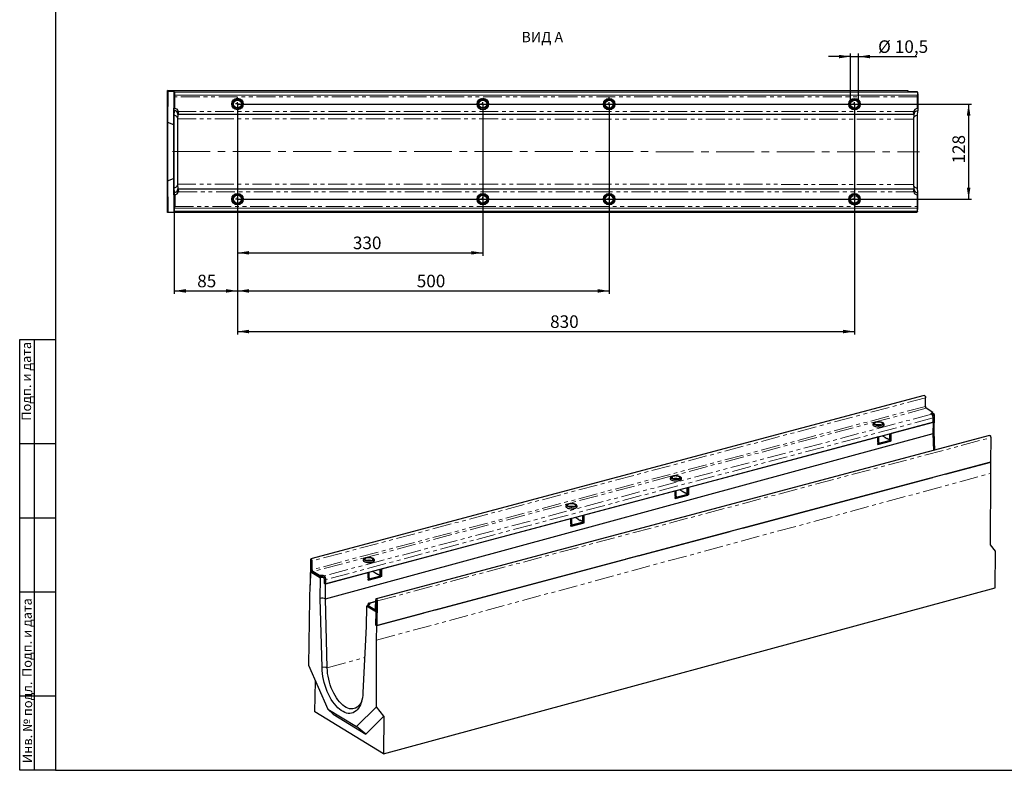
# Model space of a CAD drawing. Units: millimetres. Extents: x 32 to 2604, y 4 to 1660.
# Drawn here: x 32 to 1356, y 20 to 1030 of the extents above; entities that cross this region are included whole.
import ezdxf

# ---------------------------------------------------------------- set-up
doc = ezdxf.new("R2010")
doc.units = ezdxf.units.MM
doc.header["$LTSCALE"] = 4
doc.linetypes.add('CENTERX2', pattern=[20.32, 12.7, -2.54, 2.54, -2.54])
doc.linetypes.add('PHANTOM', pattern=[12.7, 6.35, -1.27, 1.27, -1.27, 1.27, -1.27])
doc.layers.add('FORMAT', color=7, linetype='Continuous')
doc.styles.add('SLDTEXTSTYLE0', font='TXT', dxfattribs={"width": 0.7, "bigfont": 'bigfont'})
doc.styles.add('SLDTEXTSTYLE1', font='TXT', dxfattribs={"width": 0.7})
doc.dimstyles.new('SLDDIMSTYLE0', dxfattribs={"dimtxt": 15.511198, "dimasz": 15.511198, "dimexe": 0, "dimexo": 0.0625, "dimgap": 3.877799, "dimtad": 2, "dimdec": 1, "dimrnd": 1e-09, "dimzin": 12, "dimdsep": 46, "dimtxsty": 'SLDTEXTSTYLE1', "dimsah": 1, "dimcen": 0.09, "dimadec": 0, "dimazin": 3, "dimtfac": 1, "dimtdec": 1, "dimtofl": 0, "dimtmove": 0, "dimatfit": 3, "dimfxl": 1, "dimfrac": 2, "dimtolj": 1, "dimtzin": 12, "dimarcsym": 0})
doc.dimstyles.new('SLDDIMSTYLE1', dxfattribs={"dimtxt": 15.511198, "dimasz": 15.511198, "dimexe": 0, "dimexo": 0.0625, "dimgap": 3.877799, "dimtad": 2, "dimdec": 1, "dimrnd": 1e-09, "dimzin": 12, "dimdsep": 46, "dimtxsty": 'SLDTEXTSTYLE1', "dimsah": 1, "dimcen": 0.09, "dimadec": 0, "dimazin": 3, "dimtfac": 1, "dimtdec": 1, "dimtmove": 0, "dimatfit": 0, "dimfxl": 1, "dimfrac": 2, "dimtolj": 1, "dimtzin": 12, "dimarcsym": 0})

# ---------------------------------------------------------------- blocks, each defined once
blk = doc.blocks.new('_D_10')
at = {"layer": 'FORMAT'}
for p, q in [((325, 916.7), (325, 712.5)), ((655, 916.6), (655, 712.5)), ((325, 716.5), (655, 716.5))]:
    blk.add_line(p, q, dxfattribs=at)
for points in [[(325, 716.5), (340.5, 714.1), (340.5, 718.8)], [(655, 716.5), (639.5, 718.8), (639.5, 714.1)]]:
    blk.add_solid(points, dxfattribs=at)
at = {"layer": 'FORMAT', "insert": (480.2, 738.3, -23.5), "char_height": 16.93, "attachment_point": 1, "style": 'SLDTEXTSTYLE1'}
blk.add_mtext('330', dxfattribs=at)
blk = doc.blocks.new('_D_11')
at = {"layer": 'FORMAT'}
for p, q in [((325, 916.7), (325, 661.2)), ((825, 916.6), (825, 661.2)), ((325, 665.2), (825, 665.2))]:
    blk.add_line(p, q, dxfattribs=at)
for points in [[(325, 665.2), (340.5, 662.8), (340.5, 667.6)], [(825, 665.2), (809.5, 667.6), (809.5, 662.8)]]:
    blk.add_solid(points, dxfattribs=at)
at = {"layer": 'FORMAT', "insert": (566.1, 687, -23.5), "char_height": 16.93, "attachment_point": 1, "style": 'SLDTEXTSTYLE1'}
blk.add_mtext('500', dxfattribs=at)
blk = doc.blocks.new('_D_12')
at = {"layer": 'FORMAT'}
for p, q in [((1149.8, 980.6), (1119.9, 980.6)), ((1149.8, 916.5), (1149.8, 984.6)), ((1149.8, 980.6), (1160.3, 980.6)), ((1160.3, 916.5), (1160.3, 984.6)), ((1160.3, 980.6), (1239, 980.6))]:
    blk.add_line(p, q, dxfattribs=at)
for points in [[(1149.8, 980.6), (1134.2, 982.9), (1134.2, 978.2)], [(1160.3, 980.6), (1175.8, 978.2), (1175.8, 982.9)]]:
    blk.add_solid(points, dxfattribs=at)
at = {"layer": 'FORMAT', "char_height": 16.93, "attachment_point": 1, "style": 'SLDTEXTSTYLE1'}
for s, insert in [('%%c', (1186.7, 1002.4, -23.5)), ('10,5', (1209.2, 1002.4, -23.5))]:
    blk.add_mtext(s, dxfattribs=dict(at, insert=insert))
blk = doc.blocks.new('_D_13')
at = {"layer": 'FORMAT'}
for p, q in [((325, 916.7), (1312.5, 916.7)), ((1308.5, 916.7), (1308.5, 788.7)), ((325, 788.7), (1312.5, 788.7))]:
    blk.add_line(p, q, dxfattribs=at)
for points in [[(1308.5, 916.7), (1306.1, 901.2), (1310.9, 901.2)], [(1308.5, 788.7), (1310.9, 804.2), (1306.1, 804.2)]]:
    blk.add_solid(points, dxfattribs=at)
at = {"layer": 'FORMAT', "insert": (1286.7, 836.6, -23.5), "char_height": 16.93, "attachment_point": 1, "rotation": 90, "style": 'SLDTEXTSTYLE1'}
blk.add_mtext('128', dxfattribs=at)
blk = doc.blocks.new('_D_14')
at = {"layer": 'FORMAT'}
for p, q in [((325, 916.7), (325, 606.5)), ((1155, 916.5), (1155, 606.5)), ((325, 610.5), (1155, 610.5))]:
    blk.add_line(p, q, dxfattribs=at)
for points in [[(325, 610.5), (340.5, 608.1), (340.5, 612.9)], [(1155, 610.5), (1139.5, 612.9), (1139.5, 608.1)]]:
    blk.add_solid(points, dxfattribs=at)
at = {"layer": 'FORMAT', "insert": (745.5, 632.3, -23.5), "char_height": 16.93, "attachment_point": 1, "style": 'SLDTEXTSTYLE1'}
blk.add_mtext('830', dxfattribs=at)
blk = doc.blocks.new('_D_15')
at = {"layer": 'FORMAT'}
for p, q in [((325, 788.7), (324.9, 661.2)), ((240, 774.7), (239.9, 661.2)), ((239.9, 665.2), (324.9, 665.2))]:
    blk.add_line(p, q, dxfattribs=at)
for points in [[(239.9, 665.2), (255.5, 662.8), (255.5, 667.6)], [(324.9, 665.2), (309.4, 667.6), (309.4, 662.8)]]:
    blk.add_solid(points, dxfattribs=at)
at = {"layer": 'FORMAT', "insert": (270.8, 687, -23.5), "char_height": 16.93, "attachment_point": 1, "rotation": 359.9865, "style": 'SLDTEXTSTYLE1'}
blk.add_mtext('85', dxfattribs=at)
blk = doc.blocks.new('SW_CENTERMARKSYMBOL_0')
at = {"layer": 'FORMAT', "color": 0}
for p, q in [((-5, 0), (-8.7, 0)), ((0, 0), (-2.5, 0)), ((0, 5), (0, 8.7)), ((0, 0), (0, 2.5)), ((0, 0), (0, -2.5)), ((0, 0), (2.5, 0)), ((0, -5), (0, -8.7)), ((5, 0), (8.7, 0))]:
    blk.add_line(p, q, dxfattribs=at)
blk = doc.blocks.new('SW_CENTERMARKSYMBOL_1')
at = {"layer": 'FORMAT', "color": 0}
for p, q in [((-5, 0), (-7.7, 0)), ((0, 0), (-2.5, 0)), ((0, 5), (0, 7.7)), ((0, 0), (0, 2.5)), ((0, 0), (0, -2.5)), ((0, 0), (2.5, 0)), ((0, -5), (0, -7.7)), ((5, 0), (7.7, 0))]:
    blk.add_line(p, q, dxfattribs=at)
blk = doc.blocks.new('SW_CENTERMARKSYMBOL_2')
at = {"layer": 'FORMAT', "color": 0}
for p, q in [((-5, 0), (-7.7, 0)), ((0, 0), (-2.5, 0)), ((0, 5), (0, 7.7)), ((0, 0), (0, 2.5)), ((0, 0), (0, -2.5)), ((0, 0), (2.5, 0)), ((0, -5), (0, -7.7)), ((5, 0), (7.7, 0))]:
    blk.add_line(p, q, dxfattribs=at)
blk = doc.blocks.new('SW_CENTERMARKSYMBOL_3')
at = {"layer": 'FORMAT', "color": 0}
for p, q in [((-5, 0), (-7.7, 0)), ((0, 0), (-2.5, 0)), ((0, 5), (0, 7.7)), ((0, 0), (0, 2.5)), ((0, 0), (0, -2.5)), ((0, 0), (2.5, 0)), ((0, -5), (0, -7.7)), ((5, 0), (7.7, 0))]:
    blk.add_line(p, q, dxfattribs=at)
blk = doc.blocks.new('SW_CENTERMARKSYMBOL_4')
at = {"layer": 'FORMAT', "color": 0}
for p, q in [((-5, 0), (-8.7, 0)), ((0, 0), (-2.5, 0)), ((0, 5), (0, 8.7)), ((0, 0), (0, 2.5)), ((0, 0), (0, -2.5)), ((0, 0), (2.5, 0)), ((0, -5), (0, -8.7)), ((5, 0), (8.7, 0))]:
    blk.add_line(p, q, dxfattribs=at)
blk = doc.blocks.new('SW_CENTERMARKSYMBOL_5')
at = {"layer": 'FORMAT', "color": 0}
for p, q in [((-5, 0), (-8.7, 0)), ((0, 0), (-2.5, 0)), ((0, 5), (0, 8.7)), ((0, 0), (0, 2.5)), ((0, 0), (0, -2.5)), ((0, 0), (2.5, 0)), ((0, -5), (0, -8.7)), ((5, 0), (8.7, 0))]:
    blk.add_line(p, q, dxfattribs=at)
blk = doc.blocks.new('SW_CENTERMARKSYMBOL_6')
at = {"layer": 'FORMAT', "color": 0}
for p, q in [((-5, 0), (-7.7, 0)), ((0, 0), (-2.5, 0)), ((0, 5), (0, 7.7)), ((0, 0), (0, 2.5)), ((0, 0), (0, -2.5)), ((0, 0), (2.5, 0)), ((0, -5), (0, -7.7)), ((5, 0), (7.7, 0))]:
    blk.add_line(p, q, dxfattribs=at)
blk = doc.blocks.new('SW_CENTERMARKSYMBOL_7')
at = {"layer": 'FORMAT', "color": 0}
for p, q in [((-5, 0), (-8.7, 0)), ((0, 0), (-2.5, 0)), ((0, 5), (0, 8.7)), ((0, 0), (0, 2.5)), ((0, 0), (0, -2.5)), ((0, 0), (2.5, 0)), ((0, -5), (0, -8.7)), ((5, 0), (8.7, 0))]:
    blk.add_line(p, q, dxfattribs=at)

msp = doc.modelspace()

# ---------------------------------------------------------------- linework, layer by layer
at = {"color": 7, "linetype": 'Continuous', "lineweight": 30}
for p, q in [((230.94, 770.74), (230.98, 934.74)), ((230.98, 934.74), (231.25, 934.1)), ((1226.97, 934.5), (230.98, 934.74)), ((231.25, 934.1), (231.03, 892.29)), ((231.25, 934.1), (239.31, 933.97)), ((239.31, 933.97), (239.07, 888.97)), ((239.31, 933.97), (239.83, 932.73)), ((239.83, 932.73), (239.91, 932.73)), ((239.91, 930.73), (239.91, 932.73)), ((240.51, 932.73), (239.91, 932.73)), ((240.01, 930.73), (239.91, 930.73)), ((240.01, 907.73), (240.01, 930.73)), ((240.51, 930.73), (240.01, 930.73)), ((1239.51, 932.5), (240.51, 932.73)), ((1239.51, 928.3), (240.51, 928.53)), ((1227.25, 933.85), (1226.97, 934.5)), ((1227.25, 933.85), (1239.33, 933.65)), ((1239.33, 933.65), (1239.82, 932.5)), ((1239.93, 932.5), (1239.51, 932.5)), ((1240.02, 930.44), (1239.51, 930.44)), ((1239.93, 932.5), (1239.93, 930.44)), ((1240.02, 930.44), (1240.02, 907.5)), ((240.51, 910.73), (240.51, 926.53)), ((1239.51, 910.5), (1239.51, 926.3)), ((239.88, 907.73), (239.38, 901.64)), ((240.01, 907.73), (239.88, 907.73)), ((244.88, 902.73), (244.38, 896.65)), ((244.58, 904.73), (244.55, 904.73)), ((245.5, 904.73), (244.55, 904.73)), ((245.5, 904.73), (244.58, 904.73)), ((244.96, 902.73), (244.88, 902.73)), ((244.96, 902.73), (245.5, 902.73)), ((245.4, 906.73), (245.51, 905.73)), ((1234.5, 902.5), (245.5, 902.73)), ((1234.87, 902.5), (1234.37, 896.42)), ((1235.4, 904.44), (1234.5, 904.44)), ((1235.37, 904.44), (1234.5, 904.44)), ((1234.5, 902.5), (1234.97, 902.5)), ((1234.51, 905.5), (1234.61, 906.5)), ((1235.37, 904.44), (1235.4, 904.44)), ((1239.87, 907.5), (1239.37, 901.41)), ((231.03, 892.29), (231.01, 813.19)), ((231.03, 892.29), (239.07, 888.97)), ((239.07, 888.97), (239.05, 816.5)), ((231.01, 813.19), (239.05, 816.5)), ((231.01, 813.19), (231.21, 771.37)), ((239.05, 816.5), (239.27, 771.5)), ((244.36, 808.82), (244.85, 802.73)), ((1234.35, 808.58), (1234.84, 802.5)), ((239.36, 803.83), (239.85, 797.73)), ((239.85, 797.73), (239.98, 797.73)), ((239.98, 797.73), (239.97, 774.73)), ((240.48, 794.73), (240.48, 778.93)), ((244.55, 800.73), (244.52, 800.73)), ((245.48, 800.73), (244.52, 800.73)), ((245.48, 800.73), (244.55, 800.73)), ((244.85, 802.73), (244.94, 802.73)), ((244.94, 802.73), (245.48, 802.73)), ((245.48, 799.73), (245.38, 798.73)), ((245.48, 802.73), (1234.48, 802.5)), ((1234.48, 802.5), (1234.95, 802.5)), ((1235.38, 800.56), (1234.48, 800.56)), ((1235.34, 800.56), (1234.48, 800.56)), ((1234.58, 798.5), (1234.48, 799.5)), ((1235.34, 800.56), (1235.38, 800.56)), ((1239.34, 803.59), (1239.84, 797.5)), ((1239.99, 774.56), (1239.99, 797.5)), ((1239.48, 794.5), (1239.48, 778.7)), ((231.21, 771.37), (230.94, 770.74)), ((1226.93, 770.5), (230.94, 770.74)), ((231.21, 771.37), (239.27, 771.5)), ((239.79, 772.73), (239.27, 771.5)), ((239.88, 772.73), (239.79, 772.73)), ((239.88, 774.73), (239.88, 772.73)), ((239.97, 774.73), (239.88, 774.73)), ((240.47, 772.73), (239.88, 772.73)), ((240.47, 774.73), (239.97, 774.73)), ((240.47, 776.93), (1239.47, 776.7)), ((240.47, 772.73), (1239.47, 772.5)), ((1226.93, 770.5), (1227.21, 771.15)), ((1227.21, 771.15), (1239.29, 771.35)), ((1239.78, 772.5), (1239.29, 771.35)), ((1239.99, 774.56), (1239.47, 774.56)), ((1239.89, 772.5), (1239.47, 772.5)), ((1239.89, 772.5), (1239.89, 774.56)), ((1248.9, 524.21), (423.72, 304.49)), ((1250.45, 509.68), (1250.63, 521.46)), ((1260.45, 501.72), (1251.55, 507.17)), ((1259.14, 498.78), (1258.66, 499.27)), ((1260.42, 499.9), (1260.45, 501.72)), ((1262.53, 498.97), (1260.43, 500.26)), ((1260.68, 488.28), (1260.77, 494.21)), ((1262.28, 475.82), (1262.53, 498.97)), ((1260.68, 488.28), (443.76, 270.77)), ((1180.86, 487.5), (1179.89, 486.26)), ((1186.5, 484.64), (1186.5, 484.46)), ((1194.68, 486.04), (1193.75, 487.3)), ((1261.13, 488.4), (1204.34, 473.28)), ((1260.97, 473.12), (1261.13, 488.4)), ((443.17, 250.87), (1260.97, 473.12)), ((1336.69, 470.5), (511.51, 250.78)), ((1187.41, 468.77), (931.76, 400.7)), ((1186.42, 459.87), (1203.35, 464.38)), ((1186.44, 461.24), (1186.54, 467.63)), ((1187.41, 468.77), (1187.25, 458.73)), ((1187.68, 461.57), (1187.78, 467.96)), ((1192.8, 470.21), (1196.48, 467.96)), ((1196.2, 467.67), (1196.48, 467.75)), ((1199.01, 465.95), (1196.2, 467.67)), ((1196.48, 467.96), (1196.48, 467.5)), ((1199.54, 466.09), (1199.01, 465.95)), ((1201.56, 464.85), (1199.02, 466.41)), ((1201.83, 464.8), (1203.07, 465.13)), ((1202.23, 471.81), (1202.13, 465.42)), ((1203.35, 464.38), (1202.41, 464.96)), ((1203.33, 463.01), (1203.35, 464.38)), ((1203.34, 463.76), (1204.19, 463.24)), ((1203.47, 472.14), (1203.37, 465.75)), ((1204.19, 463.24), (1204.34, 473.28)), ((1261.57, 450.5), (1260.97, 473.12)), ((1262.95, 450.86), (1262.28, 475.82)), ((1338.42, 467.75), (1337.92, 434.53)), ((1186.4, 458.51), (1203.33, 463.01)), ((1186.4, 458.51), (1186.42, 459.87)), ((1187.25, 458.73), (1204.19, 463.24)), ((1187.29, 460.93), (1187.37, 460.95)), ((1337.92, 434.53), (512.74, 214.81)), ((1277.44, 418.43), (1338.41, 434.66)), ((1337.92, 434.96), (1338.41, 434.66)), ((1338.25, 419.62), (1338.41, 434.66)), ((908.28, 414.92), (907.31, 413.68)), ((913.92, 412.06), (913.92, 411.89)), ((922.1, 413.46), (921.16, 414.72)), ((1004.86, 345.85), (1260.51, 413.92)), ((1277.44, 418.43), (1260.51, 413.92)), ((1260.51, 413.92), (1260.51, 413.92)), ((1277.44, 418.43), (1277.44, 418.43)), ((1277.44, 418.43), (1277.44, 418.43)), ((1337.93, 323.49), (1338.25, 419.62)), ((920.22, 397.63), (923.9, 395.38)), ((929.65, 399.23), (929.55, 392.84)), ((930.89, 399.56), (930.79, 393.17)), ((931.76, 400.7), (931.6, 390.66)), ((914.82, 396.19), (791.34, 363.31)), ((913.82, 385.93), (930.75, 390.44)), ((913.82, 385.93), (913.84, 387.3)), ((913.84, 387.3), (930.77, 391.8)), ((913.86, 388.66), (913.95, 395.05)), ((914.67, 386.15), (914.82, 396.19)), ((931.6, 390.66), (914.67, 386.15)), ((914.7, 388.35), (914.79, 388.37)), ((915.1, 388.99), (915.19, 395.38)), ((923.61, 395.09), (923.9, 395.17)), ((926.43, 393.37), (923.61, 395.09)), ((923.9, 395.38), (923.9, 394.92)), ((926.96, 393.51), (926.43, 393.37)), ((928.97, 392.28), (926.44, 393.83)), ((929.25, 392.22), (930.48, 392.55)), ((930.77, 391.8), (929.83, 392.38)), ((930.75, 390.44), (930.77, 391.8)), ((931.6, 390.66), (930.76, 391.18)), ((767.86, 377.53), (766.89, 376.3)), ((773.5, 374.67), (773.49, 374.5)), ((781.68, 376.07), (780.74, 377.33)), ((774.4, 358.8), (518.75, 290.73)), ((773.44, 351.28), (773.53, 357.66)), ((774.4, 358.8), (774.25, 348.77)), ((774.68, 351.61), (774.77, 357.99)), ((779.8, 360.24), (783.48, 357.99)), ((783.19, 357.7), (783.48, 357.78)), ((786.01, 355.98), (783.19, 357.7)), ((783.48, 357.99), (783.47, 357.53)), ((789.23, 361.84), (789.13, 355.45)), ((790.47, 362.17), (790.37, 355.78)), ((791.18, 353.27), (791.34, 363.31)), ((773.39, 348.54), (790.33, 353.05)), ((773.39, 348.54), (773.42, 349.91)), ((773.42, 349.91), (790.35, 354.41)), ((774.25, 348.77), (791.18, 353.27)), ((774.28, 350.96), (774.37, 350.98)), ((786.53, 356.12), (786.01, 355.98)), ((788.55, 354.89), (786.02, 356.44)), ((788.82, 354.83), (790.06, 355.16)), ((790.35, 354.41), (789.41, 354.99)), ((790.33, 353.05), (790.35, 354.41)), ((790.34, 353.79), (791.18, 353.27)), ((1004.86, 345.85), (987.93, 341.34)), ((1004.86, 345.85), (1004.86, 345.85)), ((1004.86, 345.85), (1004.86, 345.85)), ((864.44, 308.46), (987.93, 341.34)), ((987.93, 341.34), (987.93, 341.34)), ((1344.51, 315.05), (1337.93, 323.49)), ((495.28, 304.95), (494.31, 303.72)), ((509.1, 303.49), (508.16, 304.75)), ((864.44, 308.46), (847.5, 303.95)), ((864.44, 308.46), (864.44, 308.46)), ((864.44, 308.46), (864.44, 308.46)), ((1344.34, 265.78), (1344.51, 315.05)), ((423.08, 303.19), (422.58, 269.97)), ((424.21, 302.5), (423.97, 287.05)), ((424.14, 290.66), (424.32, 302.43)), ((425.27, 289.97), (425.45, 301.74)), ((500.91, 302.09), (500.91, 301.92)), ((591.86, 235.88), (847.5, 303.95)), ((847.5, 303.95), (847.5, 303.95)), ((423.39, 269.17), (423.58, 286.94)), ((423.58, 286.94), (424.94, 287.3)), ((423.58, 286.94), (436.51, 279.03)), ((435.24, 280.18), (426.34, 285.63)), ((435.27, 282.01), (426.37, 287.45)), ((435.24, 280.18), (435.27, 282.01)), ((436.22, 251.33), (436.51, 279.03)), ((441.57, 281.71), (442.22, 281.27)), ((501.82, 286.22), (443.37, 270.66)), ((500.81, 275.96), (517.75, 280.47)), ((500.83, 277.33), (517.77, 281.84)), ((500.85, 278.7), (500.95, 285.08)), ((501.67, 276.19), (501.82, 286.22)), ((518.6, 280.7), (501.67, 276.19)), ((501.7, 278.38), (501.79, 278.4)), ((502.09, 279.03), (502.19, 285.41)), ((507.22, 287.66), (510.9, 285.41)), ((510.61, 285.13), (510.9, 285.2)), ((513.43, 283.4), (510.61, 285.13)), ((510.9, 285.41), (510.89, 284.95)), ((515.97, 282.31), (513.43, 283.86)), ((513.95, 283.54), (513.43, 283.4)), ((516.24, 282.25), (517.48, 282.58)), ((516.64, 289.26), (516.55, 282.88)), ((517.77, 281.84), (516.83, 282.41)), ((517.75, 280.47), (517.77, 281.84)), ((518.6, 280.7), (517.76, 281.21)), ((517.88, 289.59), (517.79, 283.21)), ((518.75, 290.73), (518.6, 280.7)), ((422.23, 269.88), (422.03, 250.28)), ((422.23, 269.88), (422.58, 269.97)), ((422.23, 269.88), (423.39, 269.17)), ((441.96, 271.25), (442.02, 277.17)), ((441.96, 271.25), (442.67, 271.44)), ((443.17, 250.87), (443.37, 270.66)), ((443.76, 270.77), (443.85, 276.7)), ((500.81, 275.96), (500.83, 277.33)), ((521.58, 42.18), (1344.34, 265.78)), ((422.03, 250.28), (420.43, 161.36)), ((438.69, 158.45), (436.22, 251.33)), ((445.63, 158.13), (443.17, 250.87)), ((498.49, 241.11), (498.2, 213.41)), ((511.42, 233.21), (498.49, 241.11)), ((500.2, 241.91), (500.2, 242.23)), ((500.61, 240.19), (500.63, 242.02)), ((500.61, 240.19), (509.51, 234.75)), ((500.63, 242.02), (509.54, 236.57)), ((502.01, 242.83), (500.67, 242.47)), ((510.84, 247.22), (501.43, 244.71)), ((501.95, 244.73), (502.43, 244.47)), ((510.69, 237.71), (510.87, 249.48)), ((511.61, 215.5), (512.11, 248.72)), ((511.82, 237.02), (512, 248.79)), ((512.74, 214.81), (513.24, 248.03)), ((510.59, 234.53), (511.9, 234.88)), ((511.23, 215.43), (511.42, 233.21)), ((511.42, 233.21), (511.88, 233.33)), ((512.39, 214.72), (574.92, 231.37)), ((591.86, 235.88), (574.92, 231.37)), ((574.92, 231.37), (574.92, 231.37)), ((591.86, 235.88), (591.86, 235.88)), ((591.86, 235.88), (591.86, 235.88)), ((498.2, 213.41), (493.81, 124.73)), ((511.23, 215.43), (511.61, 215.53)), ((512.39, 214.72), (511.23, 215.43)), ((512.18, 195.13), (512.39, 214.72)), ((511.89, 105.41), (512.18, 195.13)), ((420.43, 161.36), (446.46, 102.32)), ((429.17, 98.72), (429.91, 139.86)), ((521.58, 42.18), (429.17, 98.72)), ((446.46, 102.32), (484.95, 78.77)), ((453.46, 95.79), (446.46, 102.32)), ((453.46, 95.79), (497.55, 68.81)), ((484.95, 78.77), (511.89, 105.41)), ((497.55, 68.81), (521.75, 92.74)), ((521.75, 92.74), (511.89, 105.41)), ((521.75, 92.74), (521.58, 42.18)), ((497.55, 68.81), (484.95, 78.77))]:
    msp.add_line(p, q, dxfattribs=at)
at = {"color": 8, "linetype": 'PHANTOM', "lineweight": 0}
for p, q in [((1239.51, 926.3), (240.51, 926.53)), ((245.4, 906.73), (243.01, 906.73)), ((1234.61, 906.5), (245.4, 906.73)), ((1236.94, 906.44), (1234.6, 906.44)), ((1234.37, 896.42), (244.38, 896.65)), ((1234.35, 808.58), (244.36, 808.82)), ((245.38, 798.73), (242.98, 798.73)), ((245.38, 798.73), (1234.58, 798.5)), ((1236.92, 798.56), (1234.57, 798.56)), ((240.48, 778.93), (1239.48, 778.7)), ((1250.63, 521.46), (425.45, 301.74)), ((1250.45, 509.68), (425.27, 289.97)), ((1251.55, 507.17), (426.37, 287.45)), ((1258.66, 499.27), (441.57, 281.71)), ((1260.77, 494.21), (443.85, 276.7)), ((1259.87, 497.77), (1260.61, 497.97)), ((513.24, 248.03), (1338.42, 467.75)), ((1187.78, 467.96), (1186.54, 467.63)), ((1199.26, 466.26), (1198.73, 466.12)), ((1202.13, 465.42), (1203.37, 465.75)), ((1203.47, 472.14), (1202.23, 471.81)), ((1186.44, 461.24), (1187.68, 461.57)), ((512.18, 195.13), (1338.25, 419.62)), ((930.89, 399.56), (929.65, 399.23)), ((913.86, 388.66), (915.1, 388.99)), ((915.19, 395.38), (913.95, 395.05)), ((926.67, 393.68), (926.15, 393.54)), ((929.55, 392.84), (930.79, 393.17)), ((774.77, 357.99), (773.53, 357.66)), ((790.47, 362.17), (789.23, 361.84)), ((773.44, 351.28), (774.68, 351.61)), ((786.25, 356.29), (785.73, 356.15)), ((789.13, 355.45), (790.37, 355.78)), ((424.21, 302.5), (423.08, 303.19)), ((424.29, 302.52), (424.21, 302.5)), ((424.32, 302.43), (425.45, 301.74)), ((424.14, 290.66), (425.27, 289.97)), ((426.37, 287.45), (426.34, 285.63)), ((439.65, 279.35), (441.59, 279.86)), ((442.22, 281.27), (442.19, 279.34)), ((500.85, 278.7), (502.09, 279.03)), ((502.19, 285.41), (500.95, 285.08)), ((513.67, 283.71), (513.15, 283.57)), ((516.55, 282.88), (517.79, 283.21)), ((517.88, 289.59), (516.64, 289.26)), ((442.02, 277.17), (442.76, 277.37)), ((500.44, 242.16), (502.01, 242.57)), ((501.92, 242.8), (501.95, 244.73)), ((502.43, 244.47), (510.83, 246.71)), ((512, 248.79), (510.87, 249.48)), ((512, 248.79), (512.09, 248.81)), ((512.11, 248.72), (513.24, 248.03)), ((509.51, 234.75), (509.54, 236.57)), ((509.54, 236.57), (510.5, 236.83)), ((510.69, 237.71), (511.82, 237.02)), ((511.82, 237.02), (511.93, 237.05)), ((445.63, 158.13), (496.14, 171.86))]:
    msp.add_line(p, q, dxfattribs=at)
at = {"color": 7, "linetype": 'Continuous', "lineweight": 30, "flags": 128}
for points in [[(240.51, 928.53), (240.51, 928.69), (240.51, 929.15), (240.51, 929.83), (240.51, 930.63), (240.51, 931.44), (240.51, 932.12), (240.51, 932.57), (240.51, 932.73)], [(240.51, 926.53), (240.51, 926.92), (240.51, 927.3), (240.51, 927.65), (240.51, 927.95), (240.51, 928.2), (240.51, 928.38), (240.51, 928.5), (240.51, 928.53)], [(1239.51, 932.5), (1239.51, 932.34), (1239.51, 931.88), (1239.51, 931.2), (1239.51, 930.4), (1239.51, 929.6), (1239.51, 928.91), (1239.51, 928.46), (1239.51, 928.3)], [(1239.51, 926.3), (1239.51, 926.69), (1239.51, 927.06), (1239.51, 927.41), (1239.51, 927.71), (1239.51, 927.96), (1239.51, 928.15), (1239.51, 928.26), (1239.51, 928.3)], [(239.38, 901.64), (239.36, 901.2), (239.34, 900.4), (239.32, 899.25), (239.3, 897.75), (239.28, 895.91), (239.26, 893.76), (239.24, 891.29), (239.22, 888.55), (239.21, 885.53), (239.19, 882.27), (239.18, 878.79), (239.17, 875.12), (239.16, 871.28), (239.15, 867.31), (239.15, 863.22), (239.14, 859.06), (239.14, 854.85), (239.14, 850.62), (239.14, 846.41), (239.14, 842.25), (239.15, 838.16), (239.15, 834.19), (239.16, 830.35), (239.17, 826.68), (239.18, 823.2), (239.19, 819.94), (239.21, 816.92), (239.22, 814.17), (239.24, 811.71), (239.26, 809.56), (239.28, 807.72), (239.29, 806.22), (239.31, 805.07), (239.34, 804.27), (239.36, 803.83)], [(245.5, 902.73), (245.5, 902.79), (245.5, 902.95), (245.5, 903.21), (245.5, 903.57), (245.5, 904.02), (245.5, 904.53), (245.5, 905.11), (245.51, 905.73)], [(1234.51, 905.5), (1234.5, 904.88), (1234.5, 904.3), (1234.5, 903.78), (1234.5, 903.34), (1234.5, 902.98), (1234.5, 902.72), (1234.5, 902.55), (1234.5, 902.5)], [(1239.37, 901.41), (1239.35, 900.97), (1239.32, 900.17), (1239.3, 899.01), (1239.28, 897.51), (1239.26, 895.68), (1239.25, 893.52), (1239.23, 891.06), (1239.21, 888.31), (1239.2, 885.3), (1239.18, 882.04), (1239.17, 878.56), (1239.16, 874.89), (1239.15, 871.05), (1239.14, 867.07), (1239.13, 862.99), (1239.13, 858.82), (1239.13, 854.61), (1239.12, 850.39), (1239.13, 846.18), (1239.13, 842.01), (1239.13, 837.93), (1239.14, 833.95), (1239.15, 830.11), (1239.16, 826.44), (1239.17, 822.96), (1239.18, 819.7), (1239.19, 816.69), (1239.21, 813.94), (1239.23, 811.48), (1239.24, 809.32), (1239.26, 807.49), (1239.28, 805.98), (1239.3, 804.83), (1239.32, 804.03), (1239.34, 803.59)], [(244.38, 896.65), (244.36, 896.22), (244.34, 895.43), (244.32, 894.28), (244.3, 892.78), (244.28, 890.95), (244.27, 888.8), (244.25, 886.34), (244.23, 883.61), (244.22, 880.61), (244.21, 877.39), (244.19, 873.95), (244.19, 870.34), (244.18, 866.58), (244.17, 862.71), (244.17, 858.75), (244.16, 854.75), (244.16, 850.72), (244.16, 846.71), (244.17, 842.76), (244.17, 838.88), (244.18, 835.12), (244.18, 831.51), (244.19, 828.08), (244.21, 824.85), (244.22, 821.86), (244.23, 819.13), (244.25, 816.67), (244.26, 814.52), (244.28, 812.69), (244.3, 811.19), (244.32, 810.04), (244.34, 809.24), (244.36, 808.82)], [(1234.37, 896.42), (1234.35, 895.99), (1234.33, 895.2), (1234.31, 894.05), (1234.29, 892.55), (1234.27, 890.72), (1234.25, 888.56), (1234.24, 886.11), (1234.22, 883.37), (1234.21, 880.38), (1234.19, 877.15), (1234.18, 873.72), (1234.17, 870.11), (1234.16, 866.35), (1234.16, 862.48), (1234.15, 858.52), (1234.15, 854.51), (1234.15, 850.49), (1234.15, 846.48), (1234.15, 842.52), (1234.16, 838.65), (1234.16, 834.89), (1234.17, 831.28), (1234.18, 827.85), (1234.19, 824.62), (1234.21, 821.63), (1234.22, 818.89), (1234.24, 816.44), (1234.25, 814.28), (1234.27, 812.45), (1234.29, 810.95), (1234.31, 809.8), (1234.33, 809.01), (1234.35, 808.58)], [(245.48, 799.73), (245.48, 800.36), (245.48, 800.93), (245.48, 801.45), (245.48, 801.9), (245.48, 802.25), (245.48, 802.52), (245.48, 802.68), (245.48, 802.73)], [(1234.48, 802.5), (1234.48, 802.45), (1234.48, 802.28), (1234.48, 802.02), (1234.48, 801.66), (1234.48, 801.22), (1234.48, 800.7), (1234.48, 800.12), (1234.48, 799.5)], [(240.48, 778.93), (240.48, 778.54), (240.47, 778.17), (240.47, 777.82), (240.47, 777.52), (240.47, 777.27), (240.47, 777.09), (240.47, 776.97), (240.47, 776.93)], [(240.47, 772.73), (240.47, 772.89), (240.47, 773.35), (240.47, 774.03), (240.47, 774.83), (240.47, 775.64), (240.47, 776.32), (240.47, 776.77), (240.47, 776.93)], [(1239.48, 778.7), (1239.48, 778.31), (1239.47, 777.93), (1239.47, 777.59), (1239.47, 777.28), (1239.47, 777.04), (1239.47, 776.85), (1239.47, 776.74), (1239.47, 776.7)], [(1239.47, 776.7), (1239.47, 776.54), (1239.47, 776.08), (1239.47, 775.4), (1239.47, 774.6), (1239.47, 773.8), (1239.47, 773.11), (1239.47, 772.66), (1239.47, 772.5)], [(1248.9, 524.21), (1249.02, 524.23), (1249.47, 524.1), (1249.92, 523.67), (1250.3, 523.02), (1250.55, 522.24), (1250.63, 521.46)], [(1258.66, 499.27), (1258.4, 499.6), (1258.28, 499.95), (1258.3, 500.3), (1258.47, 500.64), (1258.79, 500.96), (1259.23, 501.25), (1259.79, 501.51), (1260.45, 501.72)], [(1179.89, 486.26), (1179.8, 486.14), (1179.53, 485.47), (1179.63, 484.78), (1180.08, 484.12), (1180.87, 483.5)], [(1192.87, 488.06), (1193.6, 487.48), (1193.98, 486.86), (1194.01, 486.22), (1193.67, 485.59), (1192.99, 485.03), (1192.01, 484.54), (1190.77, 484.17), (1189.34, 483.92), (1187.8, 483.82), (1186.23, 483.86), (1184.72, 484.06), (1183.35, 484.38), (1182.2, 484.83), (1181.31, 485.37), (1180.75, 485.98), (1180.54, 486.61), (1180.7, 487.25), (1181.21, 487.85), (1182.05, 488.38), (1183.17, 488.81), (1184.52, 489.12), (1186.01, 489.3), (1187.57, 489.33), (1189.12, 489.21), (1190.57, 488.95), (1191.84, 488.56), (1192.87, 488.06)], [(1180.87, 483.5), (1181.96, 482.97), (1183.3, 482.54), (1184.82, 482.23), (1186.46, 482.07), (1188.13, 482.05), (1189.77, 482.18), (1191.29, 482.45), (1192.62, 482.85), (1193.7, 483.36), (1194.48, 483.95), (1194.92, 484.61), (1195.01, 485.29), (1194.73, 485.97), (1194.68, 486.04)], [(1184.33, 488.38), (1183.31, 488.02), (1182.56, 487.56), (1182.13, 487.04), (1182.06, 486.48), (1182.34, 485.93), (1182.96, 485.42), (1183.87, 484.99), (1185.02, 484.67), (1186.32, 484.48), (1187.69, 484.43), (1189.03, 484.53), (1190.25, 484.77), (1191.27, 485.13), (1192.02, 485.58), (1192.45, 486.11), (1192.53, 486.67), (1192.25, 487.22), (1191.63, 487.73), (1190.72, 488.16), (1189.57, 488.48), (1188.27, 488.67), (1186.9, 488.72), (1185.56, 488.62), (1184.33, 488.38)], [(1198.73, 466.12), (1198.74, 466.21), (1198.76, 466.28), (1198.78, 466.35), (1198.82, 466.39), (1198.86, 466.42), (1198.91, 466.44), (1198.97, 466.43), (1199.02, 466.41)], [(1201.56, 464.85), (1201.67, 464.8), (1201.77, 464.79), (1201.87, 464.82), (1201.96, 464.88), (1202.03, 464.97), (1202.09, 465.1), (1202.12, 465.25), (1202.13, 465.42)], [(1203.37, 465.75), (1203.36, 465.58), (1203.32, 465.43), (1203.27, 465.3), (1203.2, 465.21), (1203.11, 465.15), (1203.07, 465.13)], [(1336.69, 470.5), (1336.81, 470.52), (1337.26, 470.39), (1337.71, 469.96), (1338.09, 469.31), (1338.34, 468.54), (1338.42, 467.75)], [(1187.68, 461.57), (1187.67, 461.4), (1187.63, 461.25), (1187.58, 461.12), (1187.5, 461.03), (1187.42, 460.97), (1187.37, 460.95)], [(907.31, 413.68), (907.22, 413.56), (906.95, 412.89), (907.05, 412.2), (907.5, 411.54), (908.29, 410.92)], [(920.29, 415.48), (921.01, 414.9), (921.4, 414.28), (921.43, 413.64), (921.09, 413.02), (920.41, 412.45), (919.42, 411.96), (918.18, 411.59), (916.76, 411.34), (915.22, 411.24), (913.65, 411.28), (912.14, 411.48), (910.77, 411.81), (909.61, 412.25), (908.73, 412.79), (908.17, 413.4), (907.96, 414.03), (908.12, 414.67), (908.63, 415.27), (909.47, 415.8), (910.59, 416.23), (911.93, 416.55), (913.43, 416.72), (914.99, 416.75), (916.54, 416.63), (917.99, 416.37), (919.26, 415.98), (920.29, 415.48)], [(908.29, 410.92), (909.38, 410.39), (910.71, 409.96), (912.24, 409.65), (913.87, 409.49), (915.55, 409.47), (917.19, 409.6), (918.7, 409.87), (920.04, 410.27), (921.12, 410.78), (921.9, 411.37), (922.34, 412.03), (922.43, 412.71), (922.15, 413.39), (922.1, 413.46)], [(911.75, 415.81), (910.73, 415.45), (909.98, 414.99), (909.55, 414.46), (909.48, 413.9), (909.76, 413.35), (910.37, 412.84), (911.29, 412.41), (912.43, 412.09), (913.74, 411.9), (915.1, 411.85), (916.45, 411.95), (917.67, 412.19), (918.69, 412.55), (919.44, 413.01), (919.87, 413.53), (919.95, 414.09), (919.67, 414.64), (919.05, 415.15), (918.13, 415.58), (916.99, 415.9), (915.69, 416.09), (914.32, 416.14), (912.98, 416.04), (911.75, 415.81)], [(915.1, 388.99), (915.08, 388.82), (915.05, 388.67), (914.99, 388.55), (914.92, 388.45), (914.83, 388.39), (914.79, 388.37)], [(926.15, 393.54), (926.16, 393.63), (926.17, 393.7), (926.2, 393.77), (926.24, 393.81), (926.28, 393.85), (926.33, 393.86), (926.38, 393.85), (926.44, 393.83)], [(928.97, 392.28), (929.08, 392.23), (929.19, 392.21), (929.29, 392.24), (929.38, 392.3), (929.45, 392.39), (929.5, 392.52), (929.54, 392.67), (929.55, 392.84)], [(930.79, 393.17), (930.78, 393), (930.74, 392.85), (930.69, 392.72), (930.62, 392.63), (930.53, 392.57), (930.48, 392.55)], [(766.89, 376.3), (766.8, 376.17), (766.53, 375.5), (766.63, 374.81), (767.08, 374.15), (767.87, 373.53)], [(779.87, 378.09), (780.59, 377.52), (780.98, 376.89), (781.01, 376.25), (780.67, 375.63), (779.99, 375.06), (779, 374.57), (777.76, 374.2), (776.33, 373.95), (774.8, 373.85), (773.23, 373.9), (771.72, 374.09), (770.35, 374.42), (769.19, 374.86), (768.31, 375.4), (767.75, 376.01), (767.54, 376.65), (767.7, 377.28), (768.21, 377.88), (769.05, 378.41), (770.17, 378.84), (771.51, 379.16), (773.01, 379.33), (774.57, 379.36), (776.12, 379.24), (777.56, 378.98), (778.84, 378.59), (779.87, 378.09)], [(767.87, 373.53), (768.96, 373), (770.29, 372.57), (771.82, 372.26), (773.45, 372.1), (775.13, 372.08), (776.76, 372.21), (778.28, 372.48), (779.61, 372.88), (780.7, 373.39), (781.48, 373.98), (781.92, 374.64), (782.01, 375.32), (781.73, 376), (781.68, 376.07)], [(771.33, 378.42), (770.31, 378.06), (769.56, 377.6), (769.13, 377.07), (769.05, 376.51), (769.34, 375.96), (769.95, 375.45), (770.87, 375.02), (772.01, 374.7), (773.31, 374.51), (774.68, 374.46), (776.02, 374.56), (777.25, 374.8), (778.27, 375.16), (779.02, 375.62), (779.45, 376.14), (779.52, 376.7), (779.24, 377.25), (778.63, 377.76), (777.71, 378.19), (776.57, 378.51), (775.26, 378.7), (773.9, 378.75), (772.55, 378.65), (771.33, 378.42)], [(774.68, 351.61), (774.66, 351.43), (774.63, 351.28), (774.57, 351.16), (774.5, 351.06), (774.41, 351), (774.37, 350.98)], [(785.73, 356.15), (785.74, 356.24), (785.75, 356.31), (785.78, 356.38), (785.82, 356.43), (785.86, 356.46), (785.91, 356.47), (785.96, 356.46), (786.02, 356.44)], [(788.55, 354.89), (788.66, 354.84), (788.77, 354.82), (788.87, 354.85), (788.96, 354.91), (789.03, 355.01), (789.08, 355.13), (789.12, 355.28), (789.13, 355.45)], [(790.37, 355.78), (790.36, 355.61), (790.32, 355.46), (790.27, 355.33), (790.19, 355.24), (790.11, 355.18), (790.06, 355.16)], [(507.28, 305.51), (508.01, 304.94), (508.4, 304.31), (508.42, 303.67), (508.09, 303.05), (507.41, 302.48), (506.42, 301.99), (505.18, 301.62), (503.75, 301.37), (502.21, 301.27), (500.65, 301.32), (499.14, 301.51), (497.77, 301.84), (496.61, 302.28), (495.73, 302.82), (495.17, 303.43), (494.96, 304.07), (495.11, 304.7), (495.63, 305.3), (496.46, 305.83), (497.59, 306.27), (498.93, 306.58), (500.42, 306.75), (501.99, 306.78), (503.53, 306.66), (504.98, 306.4), (506.26, 306.01), (507.28, 305.51)], [(498.75, 305.84), (497.73, 305.48), (496.98, 305.02), (496.55, 304.49), (496.47, 303.93), (496.75, 303.38), (497.37, 302.87), (498.28, 302.44), (499.43, 302.12), (500.73, 301.93), (502.1, 301.88), (503.44, 301.98), (504.67, 302.22), (505.69, 302.58), (506.44, 303.04), (506.87, 303.57), (506.94, 304.12), (506.66, 304.68), (506.04, 305.18), (505.13, 305.61), (503.98, 305.93), (502.68, 306.12), (501.31, 306.17), (499.97, 306.08), (498.75, 305.84)], [(425.45, 301.74), (425.37, 302.53), (425.12, 303.31), (424.74, 303.96), (424.29, 304.38), (423.84, 304.51), (423.45, 304.33), (423.18, 303.87), (423.08, 303.19)], [(424.32, 302.43), (424.31, 302.47), (424.3, 302.5), (424.28, 302.54), (424.26, 302.56), (424.24, 302.56), (424.22, 302.55), (424.21, 302.53), (424.21, 302.5)], [(494.31, 303.72), (494.21, 303.59), (493.95, 302.92), (494.04, 302.23), (494.5, 301.57), (495.29, 300.96)], [(495.29, 300.96), (496.37, 300.42), (497.71, 299.99), (499.23, 299.69), (500.87, 299.52), (502.55, 299.5), (504.18, 299.63), (505.7, 299.9), (507.03, 300.3), (508.11, 300.81), (508.89, 301.4), (509.34, 302.06), (509.42, 302.74), (509.15, 303.42), (509.1, 303.49)], [(502.09, 279.03), (502.08, 278.85), (502.04, 278.7), (501.99, 278.58), (501.92, 278.48), (501.83, 278.42), (501.79, 278.4)], [(513.15, 283.57), (513.15, 283.66), (513.17, 283.74), (513.2, 283.8), (513.23, 283.85), (513.28, 283.88), (513.33, 283.89), (513.38, 283.88), (513.43, 283.86)], [(515.97, 282.31), (516.08, 282.26), (516.19, 282.24), (516.29, 282.27), (516.37, 282.33), (516.45, 282.43), (516.5, 282.55), (516.53, 282.7), (516.55, 282.88)], [(517.79, 283.21), (517.77, 283.03), (517.74, 282.88), (517.68, 282.76), (517.61, 282.66), (517.53, 282.6), (517.48, 282.58)], [(501.95, 244.73), (501.59, 244.74), (501.26, 244.65), (500.96, 244.46), (500.71, 244.17), (500.5, 243.79), (500.34, 243.33), (500.24, 242.81), (500.2, 242.23)], [(502.43, 244.47), (502.69, 244.14), (502.81, 243.79), (502.78, 243.44), (502.61, 243.1), (502.3, 242.78), (501.86, 242.49), (501.3, 242.23), (500.63, 242.02)], [(513.24, 248.03), (513.16, 248.82), (512.91, 249.6), (512.53, 250.25), (512.08, 250.67), (511.63, 250.8), (511.24, 250.62), (510.97, 250.16), (510.87, 249.48)], [(512.11, 248.72), (512.11, 248.76), (512.09, 248.8), (512.08, 248.83), (512.06, 248.85), (512.03, 248.85), (512.01, 248.84), (512, 248.82), (512, 248.79)], [(509.51, 234.75), (509.95, 234.55), (510.38, 234.5), (510.77, 234.6), (511.12, 234.84), (511.41, 235.22), (511.63, 235.73), (511.77, 236.33), (511.82, 237.02)], [(509.54, 236.57), (509.76, 236.47), (509.97, 236.45), (510.17, 236.5), (510.34, 236.62), (510.49, 236.81), (510.6, 237.06), (510.67, 237.36), (510.69, 237.71)], [(493.81, 124.73), (493.52, 121.05), (493.03, 117.55), (492.34, 114.24), (491.45, 111.16), (490.38, 108.32), (489.13, 105.75), (487.71, 103.47), (486.13, 101.49), (484.4, 99.83), (482.54, 98.5), (480.56, 97.51), (478.47, 96.87), (476.29, 96.59), (474.03, 96.65), (471.72, 97.08), (469.37, 97.85), (466.99, 98.97), (464.61, 100.43), (462.24, 102.21), (459.9, 104.31), (457.61, 106.7), (455.39, 109.37), (453.24, 112.31), (451.19, 115.48), (449.25, 118.87), (447.44, 122.44), (445.77, 126.18), (444.25, 130.05), (442.9, 134.03), (441.72, 138.09), (440.72, 142.19), (439.92, 146.31), (439.3, 150.41), (438.89, 154.47), (438.69, 158.45)], [(492.03, 113.06), (491.73, 112.39), (490.48, 110.03), (489.07, 107.97), (487.5, 106.22), (485.79, 104.8), (483.94, 103.72), (481.99, 102.99), (479.94, 102.62), (477.81, 102.6), (475.61, 102.94), (473.38, 103.64), (471.11, 104.69), (468.85, 106.07), (466.59, 107.79), (464.37, 109.82), (462.2, 112.15), (460.09, 114.76), (458.08, 117.62), (456.16, 120.72), (454.37, 124.03), (452.71, 127.51), (451.19, 131.14), (449.84, 134.9), (448.66, 138.74), (447.66, 142.64), (446.85, 146.56), (446.24, 150.47), (445.84, 154.34), (445.63, 158.13)]]:
    msp.add_lwpolyline(points, dxfattribs=at)
at = {"color": 7, "linetype": 'Continuous', "lineweight": 30}
for centre, radius in [((325.01, 916.71), 7.75), ((325.01, 916.71), 6.75), ((325.01, 916.71), 5.25), ((655.01, 916.64), 7.75), ((655.01, 916.64), 6.75), ((655.01, 916.64), 5.25), ((825.01, 916.6), 7.75), ((825.01, 916.6), 6.75), ((825.01, 916.6), 5.25), ((1155.01, 916.52), 7.75), ((1155.01, 916.52), 6.75), ((1155.01, 916.52), 5.25), ((324.98, 788.71), 7.75), ((324.98, 788.71), 6.75), ((654.98, 788.64), 7.75), ((654.98, 788.64), 6.75), ((824.98, 788.6), 7.75), ((824.98, 788.6), 6.75), ((1154.98, 788.52), 7.75), ((1154.98, 788.52), 6.75), ((324.98, 788.71), 5.25), ((654.98, 788.64), 5.25), ((824.98, 788.6), 5.25), ((1154.98, 788.52), 5.25)]:
    msp.add_circle(centre, radius, dxfattribs=at)
at = {"color": 8, "linetype": 'PHANTOM', "lineweight": 0}
for centre, radius, start, end in [((239.38, 896.65), 5, 0.06008, 90.03655), ((1239.36, 896.41), 4.99, 89.93593, 170.58258), ((239.36, 808.82), 5, 269.9364, 359.91287), ((1239.34, 808.58), 4.99, 189.39037, 270.03702), ((1187.11, 474.65), 10.95, 70.13119, 108.13766), ((914.53, 402.07), 10.95, 70.13119, 108.13766), ((774.11, 364.68), 10.95, 70.13119, 108.13766), ((501.53, 292.1), 10.95, 70.13119, 108.13766), ((441.68, 147.78), 11.08, 69.08417, 105.64455)]:
    msp.add_arc(centre, radius, start, end, dxfattribs=at)
at = {"color": 7, "linetype": 'Continuous', "lineweight": 30}
for centre, radius, start, end in [((240.51, 905.73), 5, 11.52344, 89.98648), ((1239.51, 905.5), 5, 89.98648, 168.44952), ((240.48, 799.73), 5, 269.98648, 348.44952), ((1239.48, 799.5), 5, 191.52344, 269.98648), ((1253.53, 509.53), 3.09, 177.23895, 229.99187), ((1261.3, 495.8), 4.19, 102.01008, 127.56559), ((1253.95, 494.35), 6.83, 358.89917, 40.52957), ((1185.94, 467.97), 1.83, 359.74012, 27.49839), ((1200.4, 471.82), 1.83, 359.75769, 27.48082), ((1201.64, 472.15), 1.83, 359.74012, 27.49839), ((927.81, 399.24), 1.83, 359.75769, 27.48082), ((929.06, 399.57), 1.83, 359.74012, 27.49839), ((913.36, 395.39), 1.83, 359.74012, 27.49839), ((772.94, 358), 1.83, 359.74012, 27.49839), ((787.39, 361.85), 1.83, 359.75769, 27.48082), ((788.63, 362.18), 1.83, 359.74012, 27.49839), ((430.31, 290.36), 6.18, 177.23895, 229.99187), ((428.35, 289.82), 3.09, 177.23895, 229.99187), ((437.9, 269.7), 10.81, 70.29567, 104.22595), ((437.93, 271.53), 10.81, 70.29567, 104.22595), ((437.03, 276.83), 6.83, 358.89917, 40.52957), ((500.36, 285.42), 1.83, 359.74012, 27.49839), ((514.81, 289.27), 1.83, 359.75769, 27.48082), ((516.05, 289.6), 1.83, 359.74012, 27.49839)]:
    msp.add_arc(centre, radius, start, end, dxfattribs=at)
for centre, major_axis, ratio, start_param, end_param in [((239.88, 902.73), (-3.39, 3.68), 0.9998467, 3.9678506, 5.538647), ((240, 902.73), (-5, 0), 0.9999875, 4.068829, 4.712389), ((239.96, 902.73), (-5, 0), 0.9999875, 3.1415927, 3.5530507), ((1239.97, 902.5), (5, 0), 0.9999875, 2.7428179, 3.1415927), ((1240.02, 902.5), (5, 0), 0.9999875, 1.5707963, 2.2335978), ((239.85, 802.73), (3.39, 3.68), 0.9998467, 3.886131, 5.4569273), ((239.98, 802.73), (5, 0), 0.9999875, 4.712389, 5.3559489), ((239.94, 802.73), (5, 0), 0.9999875, 5.8717273, 6.2831853), ((1239.95, 802.5), (-5, 0), 0.9999875, 0, 0.3987747), ((1239.99, 802.5), (-5, 0), 0.9999875, 0.9079948, 1.5707963), ((1265.34, 497.25), (5, -0.08), 0.4086764, 2.1756332, 2.8191932), ((1265.26, 489.5), (5, -0.08), 0.4086764, 3.5646588, 3.7464296), ((1265.1, 474.24), (5, 0.04), 0.3882161, 2.1665719, 2.5313778), ((439.33, 277.31), (5, -0.08), 0.4086764, 1.5128317, 2.1756332), ((439.24, 269.56), (5, -0.08), 0.4086764, 0.6048369, 1.0036116), ((439.03, 249.74), (5, 0.04), 0.3882161, 0.5957756, 2.1665719), ((495.68, 242.84), (5, -0.08), 0.4086764, 5.3172259, 5.9800274)]:
    msp.add_ellipse(centre, major_axis=major_axis, ratio=ratio, start_param=start_param, end_param=end_param, dxfattribs=at)
for points, knots in [([(243.01, 906.73), (243.25, 906.55), (243.48, 906.34), (243.88, 905.91), (244.06, 905.67), (244.26, 905.36), (244.32, 905.26), (244.42, 905.08), (244.46, 905), (244.52, 904.87), (244.54, 904.82), (244.57, 904.75), (244.58, 904.73), (244.58, 904.73)], [0, 0, 0, 0, 0.25, 0.25, 0.5, 0.5, 0.625, 0.625, 0.75, 0.75, 0.875, 0.875, 1, 1, 1, 1]), ([(1235.4, 904.44), (1235.4, 904.44), (1235.41, 904.46), (1235.44, 904.53), (1235.46, 904.58), (1235.52, 904.71), (1235.56, 904.79), (1235.66, 904.96), (1235.72, 905.06), (1235.92, 905.38), (1236.09, 905.61), (1236.48, 906.04), (1236.7, 906.25), (1236.94, 906.44)], [0, 0, 0, 0, 0.125, 0.125, 0.25, 0.25, 0.375, 0.375, 0.5, 0.5, 0.75, 0.75, 1, 1, 1, 1]), ([(242.98, 798.73), (243.22, 798.92), (243.45, 799.12), (243.86, 799.56), (244.03, 799.79), (244.23, 800.11), (244.29, 800.21), (244.39, 800.39), (244.43, 800.47), (244.5, 800.6), (244.52, 800.65), (244.55, 800.72), (244.55, 800.73), (244.55, 800.73)], [0, 0, 0, 0, 0.25, 0.25, 0.5, 0.5, 0.625, 0.625, 0.75, 0.75, 0.875, 0.875, 1, 1, 1, 1]), ([(1235.38, 800.56), (1235.38, 800.56), (1235.38, 800.54), (1235.41, 800.47), (1235.44, 800.42), (1235.5, 800.29), (1235.54, 800.21), (1235.64, 800.04), (1235.69, 799.94), (1235.89, 799.62), (1236.06, 799.39), (1236.45, 798.95), (1236.68, 798.75), (1236.92, 798.56)], [0, 0, 0, 0, 0.125, 0.125, 0.25, 0.25, 0.375, 0.375, 0.5, 0.5, 0.75, 0.75, 1, 1, 1, 1]), ([(1260.61, 497.97), (1260.56, 497.9), (1260.47, 497.77), (1260.39, 497.51), (1260.35, 497.25), (1260.34, 497.06), (1260.34, 496.98)], [0, 0, 0, 0, 0.2979831, 0.5736662, 0.80925, 1, 1, 1, 1]), ([(442.02, 277.17), (442.02, 277.31), (442.01, 277.45), (441.95, 277.73), (441.9, 277.88), (441.78, 278.15), (441.7, 278.28), (441.53, 278.53), (441.43, 278.64), (441.09, 278.94), (440.82, 279.09), (440.25, 279.29), (439.95, 279.33), (439.65, 279.35)], [0, 0, 0, 0, 0.125, 0.125, 0.25, 0.25, 0.375, 0.375, 0.5, 0.5, 0.75, 0.75, 1, 1, 1, 1]), ([(500.67, 242.47), (500.66, 242.46), (500.65, 242.46), (500.61, 242.39), (500.53, 242.28), (500.47, 242.2), (500.44, 242.16)], [0, 0, 0, 0, 0.1861898, 0.5200268, 0.7587045, 1, 1, 1, 1])]:
    msp.add_open_spline(points, degree=3, knots=knots, dxfattribs=at)
at = {"layer": 'FORMAT', "color": 7, "lineweight": 30}
for p, q in [((80, 1660), (80, 20)), ((32, 20), (32, 600)), ((32, 600), (80, 600)), ((52, 20), (52, 600)), ((32, 460), (80, 460)), ((32, 360), (80, 360)), ((32, 260), (80, 260)), ((80, 120), (32, 120)), ((80, 20), (32, 20)), ((80, 20), (2356, 20))]:
    msp.add_line(p, q, dxfattribs=at)
at = {"layer": 'FORMAT', "linetype": 'CENTERX2', "lineweight": 0}
msp.add_line((237.49, 852.74), (1242.49, 852.5), dxfattribs=at)

# ---------------------------------------------------------------- block references
at = {"layer": 'FORMAT'}
for name, p in [('SW_CENTERMARKSYMBOL_0', (325.02, 916.83)), ('SW_CENTERMARKSYMBOL_2', (655.01, 916.64)), ('SW_CENTERMARKSYMBOL_4', (825.02, 916.71)), ('SW_CENTERMARKSYMBOL_6', (1155.01, 916.52)), ('SW_CENTERMARKSYMBOL_1', (324.98, 788.71)), ('SW_CENTERMARKSYMBOL_3', (654.98, 788.64)), ('SW_CENTERMARKSYMBOL_5', (824.98, 788.6)), ('SW_CENTERMARKSYMBOL_7', (1154.98, 788.52))]:
    msp.add_blockref(name, p, dxfattribs=at)

# ---------------------------------------------------------------- texts
at = {"layer": 'FORMAT', "insert": (735.03, 1013.81), "char_height": 14, "attachment_point": 2, "style": 'SLDTEXTSTYLE0'}
msp.add_mtext('ВИД A', dxfattribs=at)
at = {"layer": 'FORMAT', "color": 7, "char_height": 12.7, "attachment_point": 1, "rotation": 90, "style": 'SLDTEXTSTYLE0'}
for s, insert in [('Подп. и дата', (34.61, 490.45)), ('Подп. и дата', (34.61, 490.45)), ('Подп. и дата', (35.52, 145.48)), ('Подп. и дата', (35.52, 145.48)), ('Инв. № подл.', (36.06, 29.6)), ('Инв. № подл.', (36.06, 29.6))]:
    msp.add_mtext(s, dxfattribs=dict(at, insert=insert))

# ---------------------------------------------------------------- dimensions: what is measured, and where the dimension line sits
at = {"layer": 'FORMAT'}
dim = msp.add_linear_dim(base=(1160.26, 980.56), p1=(1149.76, 916.52), p2=(1160.26, 916.52), text='%%c<>', dimstyle='SLDDIMSTYLE1', dxfattribs=at)
dim.commit()
dim.dimension.update_dxf_attribs({"geometry": '_D_12', "text_midpoint": (1212.83, 980.56), "dimtype": 160})
for base, p1, angle, picture, middle in [((1308.52, 788.71), (325.01, 916.71), 90, '_D_13', (1308.52, 849.79)), ((324.95, 665.18), (239.97, 774.73), 359.98648, '_D_15', (280.13, 665.19))]:
    dim = msp.add_linear_dim(base=base, p1=p1, p2=(324.98, 788.71), angle=angle, dimstyle='SLDDIMSTYLE0', dxfattribs=at)
    dim.commit()
    dim.dimension.update_dxf_attribs({"geometry": picture, "text_midpoint": middle, "dimtype": 160})
for base, p2, picture, middle in [((655.01, 716.45), (655.01, 916.64), '_D_10', (493.97, 716.45)), ((825.01, 665.19), (825.01, 916.6), '_D_11', (580.37, 665.19)), ((1155.01, 610.5), (1155.01, 916.52), '_D_14', (759.86, 610.5))]:
    dim = msp.add_linear_dim(base=base, p1=(325.01, 916.71), p2=p2, dimstyle='SLDDIMSTYLE0', dxfattribs=at)
    dim.commit()
    dim.dimension.update_dxf_attribs({"geometry": picture, "text_midpoint": middle, "dimtype": 160})

doc.saveas('drawing.dxf')
